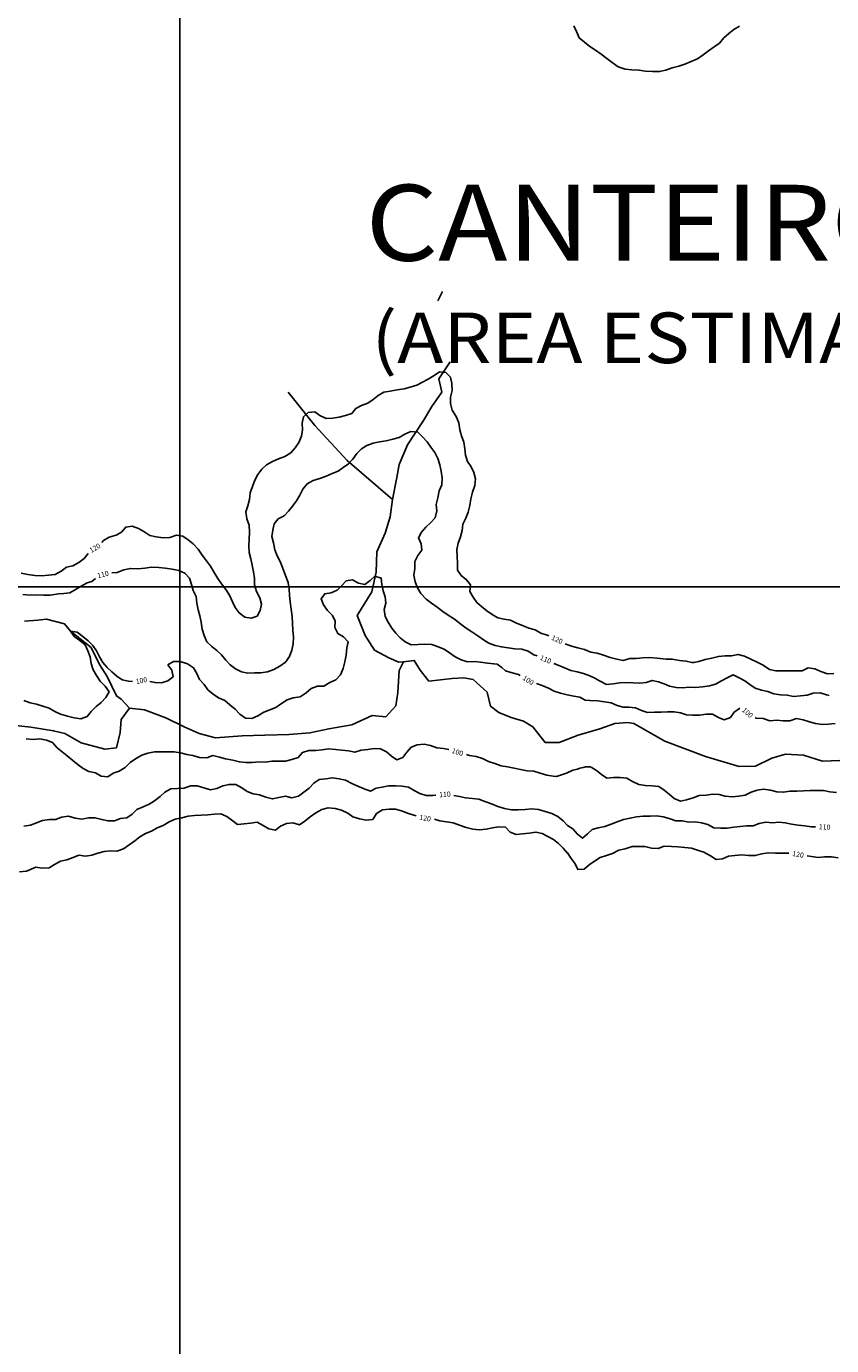
# Model space of a CAD drawing. Units: metres. Extents: x -8410 to 214748, y -5940 to 214748.
# Drawn here: x -6583 to -5947, y 1717 to 2759 of the extents above; entities that cross this region are included whole.
import ezdxf
from ezdxf.enums import TextEntityAlignment as Align

# ---------------------------------------------------------------- set-up
doc = ezdxf.new("R2010")
doc.units = ezdxf.units.M
doc.header["$MEASUREMENT"] = 0
for name, color, linetype, lineweight in [('1', 1, 'Continuous', 0), ('11', 1, 'Continuous', 0), ('18', 1, 'Continuous', 0), ('2', 1, 'Continuous', 0), ('4', 1, 'Continuous', 0), ('6', 1, 'Continuous', 0), ('7', 1, 'Continuous', 0), ('8', 1, 'Continuous', 0)]:
    doc.layers.add(name, color=color, linetype=linetype, lineweight=lineweight)
doc.styles.add('Style-ENGINEERING', font='ENGINEERING.shx')
doc.styles.add('Style-WORKING', font='WORKING.shx')

msp = doc.modelspace()

# ---------------------------------------------------------------- linework, layer by layer
at = {"layer": '1', "color": 30, "linetype": 'Continuous', "lineweight": -3}
for points in [[(-6019.4, 2759.66), (-6023.84, 2757.03), (-6027.86, 2753.94), (-6031.75, 2750.4), (-6035.38, 2746.29), (-6039.57, 2743.18), (-6043.98, 2740.09), (-6048.31, 2736.85), (-6052.56, 2733.87), (-6057.78, 2731.57), (-6062.55, 2729.63), (-6067.31, 2728.05), (-6072.76, 2726.65), (-6077.73, 2724.72), (-6082.69, 2723.69), (-6088.17, 2723.86), (-6093.71, 2724.05), (-6098.92, 2724.92), (-6104.61, 2725.22), (-6109.79, 2725.71), (-6115.3, 2727.5), (-6120.12, 2730.84), (-6124.42, 2734.05), (-6128.75, 2737.4), (-6133.21, 2740.66), (-6137.6, 2743.66), (-6141.9, 2747.1), (-6146.02, 2750.53), (-6148.22, 2755.37), (-6150.26, 2759.96)], [(-6170.22, 2277.85), (-6171.36, 2278.36), (-6176.37, 2279.98), (-6181.03, 2282.37), (-6185.83, 2283.91), (-6190.86, 2285.79), (-6195.55, 2287.8), (-6200.28, 2290), (-6205.48, 2290.83), (-6210.5, 2291.98), (-6215, 2294.68), (-6219.07, 2297.62), (-6223.17, 2300.87), (-6227, 2304.11), (-6229.85, 2308.23), (-6232.47, 2312.89), (-6232.12, 2317.93), (-6235.03, 2322.13), (-6239.36, 2325.49), (-6242.13, 2329.67), (-6242.27, 2335.14), (-6242.48, 2340.42), (-6242.74, 2346.06), (-6241.62, 2351.01), (-6239.77, 2355.89), (-6238.62, 2360.98), (-6238.07, 2365.97), (-6235.7, 2370.8), (-6233.78, 2375.55), (-6232.44, 2380.69), (-6231.61, 2386.13), (-6230.4, 2391.21), (-6228.68, 2396.51), (-6228.15, 2401.77), (-6229.26, 2406.78), (-6231.53, 2411.39), (-6234.32, 2415.58), (-6235.98, 2420.55), (-6236.47, 2425.58), (-6237.31, 2430.78), (-6239.03, 2435.82), (-6240.52, 2440.66), (-6241.27, 2446.01), (-6243.42, 2451.21), (-6246.37, 2456.05), (-6247.75, 2461.27), (-6247.89, 2466.46), (-6246.59, 2471.74), (-6246.72, 2477.16), (-6247.8, 2482.22), (-6251.48, 2485.85), (-6256.6, 2486.42), (-6260.77, 2483.49), (-6265.31, 2480.58), (-6269.89, 2478.13), (-6274.43, 2475.78), (-6279.66, 2474.37), (-6284.51, 2472.97), (-6290, 2472.13), (-6295.42, 2471.18), (-6300.42, 2470.3), (-6304.83, 2467.8), (-6308.83, 2464.58), (-6313, 2461.65), (-6318.08, 2459.77), (-6322.55, 2457.36), (-6325.84, 2453.57), (-6330.74, 2451.98), (-6335.74, 2450.7), (-6341.08, 2449.89), (-6346.12, 2449.52), (-6350.88, 2451.94), (-6355.07, 2454.78), (-6360.11, 2454.3), (-6363.92, 2450.77), (-6365.02, 2445.84), (-6364.83, 2440.57), (-6365.59, 2435.62), (-6367.62, 2430.52), (-6370.49, 2426.21), (-6373.86, 2422.49), (-6378.6, 2419.54), (-6383.53, 2417.69), (-6388.48, 2415.42), (-6393.25, 2412.89), (-6396.9, 2409.35), (-6396.9, 2409.35), (-6399.97, 2405.35), (-6402.25, 2400.89), (-6404.24, 2395.69), (-6406.02, 2390.7), (-6406.64, 2385.48), (-6407.92, 2380.62), (-6409.35, 2375.77), (-6408.55, 2370.33), (-6406.84, 2365.12), (-6406.69, 2359.76), (-6406.78, 2354.24), (-6407.09, 2349.01), (-6406.92, 2343.67), (-6405.52, 2338.68), (-6404.43, 2333.49), (-6403.38, 2328.21), (-6402.53, 2323.18), (-6402.58, 2317.97), (-6400.92, 2312.85), (-6398.41, 2307.85), (-6396.97, 2302.86), (-6398.25, 2297.8), (-6400.53, 2293.33), (-6405.29, 2291.71), (-6410.21, 2292.63), (-6414.74, 2295.94), (-6417.88, 2300.1), (-6420.1, 2304.67), (-6422.48, 2309.93), (-6425.16, 2314.32), (-6428.62, 2318.72), (-6431.64, 2323.14), (-6434.56, 2327.72), (-6437.33, 2332.84), (-6440.61, 2337.07), (-6444.08, 2341.41), (-6447.18, 2346.17), (-6451.17, 2350.36), (-6455.13, 2353.5), (-6459.22, 2356.5), (-6464.28, 2357.25), (-6469.61, 2355.36), (-6474.7, 2355.27), (-6480.23, 2355.92), (-6485.29, 2356.92), (-6489.93, 2360.15), (-6494.3, 2362.66), (-6499.31, 2364.42), (-6504.34, 2363.76), (-6507.56, 2359.72), (-6511.97, 2357.18), (-6517.39, 2355.72), (-6521.97, 2353.08), (-6523.24, 2351.64)], [(-6515.25, 2327.61), (-6511.11, 2327.85), (-6505.81, 2329.96), (-6500.62, 2331.08), (-6494.82, 2330.81), (-6489.33, 2331.3), (-6483.96, 2331.94), (-6478.15, 2331.74), (-6473.15, 2331.11), (-6467.65, 2330.36), (-6462.37, 2329.39), (-6457.7, 2327.16), (-6454.07, 2323.37), (-6452.37, 2318.45), (-6451.02, 2313.5), (-6448.77, 2308.77), (-6448.2, 2303.68), (-6447.22, 2298.26), (-6445.71, 2293.46), (-6444.78, 2288.43), (-6443.83, 2283.07), (-6442.36, 2278.06), (-6440.3, 2273.1), (-6436.4, 2269.4), (-6432.42, 2266.1), (-6428.76, 2262.64), (-6425.29, 2258.5), (-6421.72, 2254.88), (-6417.52, 2251.6), (-6412.92, 2249.18), (-6407.77, 2248.24), (-6402.74, 2248.41), (-6397.62, 2248.49), (-6392.4, 2249.35), (-6387.34, 2251.25), (-6382.73, 2253.68), (-6378.23, 2256.93), (-6374.95, 2261.36), (-6373.06, 2266.37), (-6371.95, 2271.37), (-6371.74, 2276.68), (-6372.23, 2282.22), (-6372.54, 2287.58), (-6372.74, 2292.98), (-6373.6, 2298.95), (-6374.33, 2304.64), (-6374.87, 2309.71), (-6375.35, 2314.81), (-6376.12, 2319.83), (-6378.17, 2325.46), (-6380.22, 2330.94), (-6381.97, 2336.05), (-6384.7, 2340.91), (-6386.61, 2345.76), (-6387.72, 2351.12), (-6388.98, 2356.29), (-6388.18, 2361.25), (-6387.14, 2366.3), (-6383.9, 2370.12), (-6379.16, 2372.48), (-6375.68, 2376.19), (-6372.49, 2380.25), (-6369.51, 2384.4), (-6366.78, 2388.86), (-6364.34, 2393.63), (-6360.96, 2397.78), (-6356.34, 2400.63), (-6351.13, 2401.98), (-6346.12, 2404.01), (-6341.29, 2406.17), (-6336.62, 2407.94), (-6332.47, 2410.85), (-6328.26, 2413.74), (-6324.92, 2417.48), (-6321.73, 2421.78), (-6318.16, 2425.46), (-6313.82, 2428.22), (-6308.98, 2430.09), (-6303.76, 2431.2), (-6303.76, 2431.2), (-6298.56, 2431.88), (-6293.24, 2433.1), (-6288.26, 2434.56), (-6283.77, 2437.1), (-6279.05, 2439.28), (-6273.69, 2438.76), (-6269.78, 2434.91), (-6266.28, 2431.06), (-6263.43, 2426.78), (-6260.19, 2422.75), (-6257.73, 2417.94), (-6256.21, 2413), (-6255.03, 2407.78), (-6254.3, 2402.69), (-6254.58, 2397.15), (-6256.76, 2392.25), (-6257.89, 2386.88), (-6259.13, 2381.63), (-6258.57, 2376.43), (-6259.94, 2371.12), (-6263.26, 2367.2), (-6267.2, 2363.7), (-6270.6, 2359.68), (-6273.12, 2355.21), (-6270.98, 2350.54), (-6270.37, 2345.41), (-6273.54, 2341.14), (-6275.87, 2336.4), (-6276.08, 2330.89), (-6276.8, 2325.59), (-6275.66, 2320.32), (-6273.75, 2315.67), (-6271.22, 2311.09), (-6266.89, 2306.82), (-6262.72, 2303.52), (-6258.29, 2300.28), (-6253.72, 2297.06), (-6249.51, 2294.2), (-6244.6, 2290.91), (-6239.5, 2287.07), (-6235.36, 2283.86), (-6230.86, 2281.01), (-6226.2, 2277.76), (-6221.79, 2274.7), (-6217.4, 2272.01), (-6212.63, 2270.1), (-6207.51, 2269.02), (-6202.24, 2268.34), (-6196.9, 2267.44), (-6191.54, 2267.08), (-6186.41, 2265.72), (-6182.06, 2262.78), (-6179.43, 2261.83)], [(-6534.13, 2342.75), (-6537.27, 2338.85), (-6541.36, 2335.78), (-6546, 2333.15), (-6551.23, 2331.98), (-6555.26, 2328.82), (-6560.16, 2326.31), (-6565.23, 2325.65), (-6570.93, 2325.24), (-6576.09, 2325.52), (-6581.64, 2326.15), (-6587.06, 2327.15)], [(-6585.52, 2310.33), (-6579.71, 2309.82), (-6574.51, 2310.06), (-6569.29, 2309.85), (-6563.99, 2310.01), (-6557.34, 2311.02), (-6553.24, 2311.29), (-6548.58, 2311.84), (-6543.38, 2314.58), (-6539.55, 2317.04), (-6534.9, 2319.51), (-6531.22, 2320.76), (-6528.34, 2323.19)], [(-6485.27, 2241.63), (-6481.14, 2240.77), (-6476.14, 2240.7), (-6470.98, 2242.08), (-6466.81, 2245.37), (-6467.85, 2250.51), (-6470.99, 2254.82), (-6466.6, 2257.58), (-6461.4, 2257.51), (-6455.56, 2255.7), (-6450.8, 2252.52), (-6448.26, 2247.85), (-6445.95, 2243.36), (-6442.4, 2239.32), (-6439.44, 2235.03), (-6435.33, 2231.69), (-6430.99, 2228.69), (-6426.17, 2226.58), (-6421.99, 2223.19), (-6417.77, 2219.73), (-6414.22, 2215.84), (-6409.74, 2212.61), (-6404.61, 2212.36), (-6399.9, 2214.57), (-6395.29, 2217.35), (-6390.62, 2219.33), (-6385.74, 2221.1), (-6381.33, 2224.19), (-6376.89, 2227.06), (-6376.89, 2227.06), (-6372.04, 2228.7), (-6366.63, 2229.65), (-6361.75, 2232.72), (-6357.87, 2236), (-6352.93, 2237.84), (-6347.72, 2238.08), (-6343.16, 2240.81), (-6338.38, 2242.86), (-6334.63, 2246.92), (-6332.53, 2251.91), (-6331.26, 2257.3), (-6330.21, 2262.58), (-6329.57, 2268.18), (-6328.54, 2273.12), (-6332.33, 2276.92), (-6336.67, 2279.56), (-6339.03, 2284.21), (-6339, 2289.34), (-6340.99, 2293.94), (-6344.84, 2297.66), (-6348.05, 2302.23), (-6350.05, 2306.87), (-6347.07, 2311.06), (-6341.96, 2311.73), (-6337.4, 2313.8), (-6333.68, 2317.52), (-6330.15, 2321.15), (-6325.08, 2321.97), (-6320.56, 2319.34), (-6315.58, 2318.3), (-6311.21, 2321.38), (-6307.47, 2324.93), (-6302.55, 2323.36), (-6301.99, 2318.21), (-6300.92, 2313.31), (-6299.3, 2308.53), (-6298.82, 2303.54), (-6300.16, 2298.46), (-6299.34, 2293.09), (-6297.07, 2288.43), (-6294.13, 2283.92), (-6291.05, 2279.85), (-6287.62, 2276.1), (-6283.66, 2272.92), (-6278.97, 2270.76), (-6273.28, 2271.01), (-6268, 2271.23), (-6262.53, 2270.9), (-6257.45, 2269.18), (-6252.69, 2267.2), (-6248.45, 2264.27), (-6244.12, 2261.16), (-6239.49, 2258.88), (-6234.4, 2257.27), (-6229.13, 2257.38), (-6224.14, 2256.95), (-6218.67, 2256.27), (-6210.95, 2255.4), (-6207.23, 2252.77), (-6204.27, 2250.1), (-6199.1, 2248.63), (-6194.14, 2247.12), (-6192.67, 2246.32)], [(-6584.86, 2226.55), (-6579.74, 2224.87), (-6574.8, 2223.62), (-6569.73, 2222.1), (-6564.77, 2220.47), (-6560.38, 2217.99), (-6555.81, 2215.87), (-6550.37, 2214.35), (-6544.95, 2212.91), (-6539.77, 2212.06), (-6534.77, 2213.93), (-6531.6, 2217.92), (-6527.68, 2221.84), (-6523.67, 2225.02), (-6520.16, 2228.94), (-6517.45, 2233.38), (-6520.51, 2237.99), (-6524.46, 2241.83), (-6527.31, 2246.51), (-6530.11, 2250.99), (-6531.68, 2255.97), (-6532.35, 2261.18), (-6534.35, 2266.02), (-6536.49, 2270.69), (-6540.67, 2274.04), (-6545.06, 2277.28), (-6547.85, 2281.47), (-6542.6, 2280.57), (-6538.27, 2277.34), (-6533.92, 2273.81), (-6530.36, 2270.12), (-6527.47, 2266), (-6524.96, 2261.16), (-6522.35, 2256.63), (-6518.96, 2252.64), (-6515.33, 2249.2), (-6511.33, 2245.92), (-6507.13, 2242.99), (-6502.17, 2241.87), (-6499.02, 2241.56)], [(-6090.55, 2260.72), (-6095.82, 2260.46), (-6101.13, 2259.94), (-6106.21, 2259.72), (-6111.51, 2258.36), (-6116.4, 2259.42), (-6121.76, 2260.65), (-6126.81, 2262.35), (-6131.8, 2264.08), (-6136.93, 2264.89), (-6141.94, 2266.95), (-6147.16, 2268.39), (-6152.11, 2269.49), (-6157.12, 2271.44), (-6157.14, 2271.45)], [(-6051.62, 2257.34), (-6046.54, 2258.99), (-6041.26, 2260.17), (-6036.11, 2261.5), (-6030.89, 2261.95), (-6025.79, 2262.04), (-6020.58, 2263.04), (-6015.61, 2261.59), (-6010.52, 2259.39), (-6005.61, 2256.86), (-6000.77, 2254.69), (-5995.71, 2251.23), (-5990.76, 2250.1), (-5985.32, 2250.08), (-5980.22, 2249.97), (-5975.17, 2250.01), (-5969.92, 2250.13), (-5965.17, 2252.46), (-5959.93, 2251.77), (-5955.33, 2249.49), (-5950.02, 2247.73), (-5944.9, 2247.95)], [(-6166.08, 2255.97), (-6162.7, 2254.59), (-6157.79, 2252.45), (-6152.85, 2250.4), (-6147.63, 2249.31), (-6142.68, 2247.97), (-6137.79, 2246.16), (-6133.13, 2244.09), (-6130.68, 2242.35), (-6124.44, 2239.32), (-6119.26, 2239.93), (-6113.9, 2240.65), (-6108.78, 2240.88), (-6103.41, 2240.67), (-6098.26, 2240.4), (-6093.24, 2240.99), (-6088.47, 2242.53), (-6083.43, 2241.27)], [(-6090.55, 2260.72), (-6084.5, 2260.02), (-6077.4, 2259.4), (-6072.6, 2259.4), (-6066.76, 2258.35), (-6061.54, 2257.73), (-6057.15, 2256.68), (-6055.48, 2256.68), (-6051.62, 2257.34)], [(-6069.59, 2236.8), (-6064.36, 2236.66), (-6059.21, 2237.06), (-6054.22, 2236.87), (-6048.7, 2237.45), (-6043.32, 2238.17), (-6038.49, 2239.63), (-6033.82, 2242.21), (-6029.11, 2244.58), (-6024.57, 2246.79), (-6019.88, 2244.63), (-6015.31, 2242.2), (-6011.22, 2239.25), (-6007.04, 2236.43), (-6002.09, 2234.76), (-5997.06, 2233.73), (-5992.3, 2231.82), (-5987.02, 2231.18), (-5981.86, 2230.9), (-5976.74, 2229.69), (-5971.41, 2230.29), (-5966.1, 2230.91), (-5961.22, 2232.44), (-5955.84, 2232.7), (-5950.68, 2230.99), (-5948.6, 2230.58)], [(-6179.78, 2240.01), (-6175.45, 2238.58), (-6170.29, 2236.51), (-6165.78, 2234.02), (-6161, 2232.33), (-6155.73, 2231.13), (-6150.48, 2230.18), (-6145.55, 2229.17), (-6141.51, 2226.98), (-6137.67, 2226.63), (-6131.73, 2226.28), (-6126.19, 2225.62), (-6120.99, 2224.8), (-6116.14, 2222.7), (-6111.28, 2221.39), (-6106.97, 2221.48)], [(-6083.43, 2241.27), (-6077.61, 2239.35), (-6076.6299, 2238.8673), (-6075.3692, 2238.1172), (-6074.69, 2237.88), (-6069.59, 2236.8)], [(-6106.97, 2221.48), (-6101.6, 2220.8), (-6097.02, 2218.76), (-6092.1, 2217.15), (-6086.68, 2217.45), (-6081.37, 2217.45), (-6076.36, 2217.64), (-6071.18, 2217.78), (-6066.14, 2216.93), (-6061.34, 2215.38), (-6056.24, 2215.15), (-6051.08, 2215.07), (-6045.95, 2215.71), (-6040.8, 2215.72), (-6036.17, 2213.32), (-6031.48, 2211.27), (-6026.67, 2213.32), (-6023.72, 2217.46), (-6019.36, 2220.6), (-6019.19, 2220.52)], [(-6007.1, 2213.21), (-6006.23, 2212.77), (-6000.89, 2212.42), (-5995.5, 2210.65), (-5990.13, 2210.99), (-5984.96, 2210.52), (-5979.62, 2210.57), (-5974.51, 2212.31), (-5969.26, 2211.27), (-5964.29, 2209.78), (-5959.38, 2208.41), (-5954.24, 2207.69), (-5949.24, 2207.96), (-5943.82, 2208.42)], [(-6249.22, 2187.95), (-6253.43, 2188.57), (-6258.55, 2189.34), (-6263.53, 2191.14), (-6268.62, 2192), (-6274.01, 2191.62), (-6278.81, 2189.71), (-6282.25, 2185.73), (-6285.49, 2181.71), (-6290.24, 2179.8), (-6294.42, 2182.75), (-6298.36, 2186.11), (-6303.04, 2188.43), (-6308.03, 2188.81), (-6313.09, 2187.86), (-6318.31, 2187.36), (-6323.28, 2185.82), (-6328.45, 2186.82), (-6333.57, 2187.34), (-6338.76, 2187.84), (-6344.04, 2188.45), (-6349.24, 2187.57), (-6354.25, 2187.14), (-6359.66, 2187.14), (-6364.74, 2185.57), (-6368.04, 2181.52), (-6373.23, 2179.91), (-6378.2, 2178.77), (-6383.72, 2178.78), (-6388.87, 2178.57), (-6393.83, 2177.78), (-6399.27, 2178.2), (-6404.41, 2177.51), (-6409.43, 2177.56), (-6414.48, 2178.11), (-6419.8, 2179.43), (-6425.4, 2180.41), (-6430.27, 2181.89), (-6435.53, 2183.04), (-6440.2, 2181.27), (-6445.99, 2181.6), (-6451.24, 2183.11), (-6456.16, 2184.03), (-6461.13, 2185.19), (-6466.15, 2186.14), (-6471.19, 2186.06), (-6476.34, 2186.05), (-6481.48, 2186.19), (-6486.94, 2185.04), (-6491.64, 2183.33), (-6496.51, 2180.52), (-6500.92, 2177.58), (-6504.83, 2173.78), (-6509.42, 2170.86), (-6514.2, 2169.26), (-6518.48, 2166.38), (-6523.69, 2166.74), (-6528.31, 2169.4), (-6533.51, 2170.47), (-6537.97, 2172.77), (-6541.94, 2175.88), (-6546.11, 2179.3), (-6550.63, 2182.88), (-6554.58, 2186.01), (-6558.56, 2189.32), (-6562.11, 2193.36), (-6566.94, 2195.29), (-6572.22, 2196.37), (-6577.56, 2195.76), (-6582.91, 2196.39)], [(-6163.94, 2166.69), (-6166.67, 2166.74), (-6171.81, 2167.64), (-6176.92, 2169.23), (-6182.04, 2170.9), (-6187.32, 2171.12), (-6192.43, 2172.15), (-6197.55, 2173.23), (-6202.71, 2174.14), (-6207.87, 2174.97), (-6212.71, 2176.74), (-6217.7, 2178.48), (-6222.46, 2180.86), (-6227.47, 2182.25), (-6232.69, 2183.21), (-6235.26, 2183.85)], [(-6163.94, 2166.69), (-6156.18, 2169.24), (-6151.26, 2171.57), (-6147.42, 2172.39), (-6145.65, 2173.21), (-6143.05, 2173.76), (-6141.13, 2174.3), (-6139.08, 2174.3), (-6137.02, 2174.17)], [(-5942.88, 2154.03), (-5948.08, 2154.37), (-5953.12, 2155.42), (-5958.19, 2155.62), (-5963.7, 2155.5), (-5969.03, 2155.21), (-5974.15, 2155.03), (-5979.6, 2155.1), (-5984.9, 2154.08), (-5990.02, 2154.52), (-5995.01, 2155.79), (-6000.43, 2156.55), (-6005.41, 2155.71), (-6010.32, 2154.12), (-6014.95, 2151.7), (-6019.91, 2150.93), (-6025.33, 2150.47), (-6030.75, 2150.98), (-6035.64, 2152.22), (-6040.64, 2152.52), (-6045.92, 2151.88), (-6051.3, 2151.47), (-6056.14, 2149.75), (-6061.24, 2148.08), (-6066.18, 2147.13), (-6071.02, 2149.3), (-6075.12, 2152.49), (-6078.98, 2155.73), (-6083.26, 2158.79), (-6088.41, 2159.09), (-6093.86, 2159.4), (-6099.05, 2160.36), (-6104.01, 2162.62), (-6108.58, 2165.16), (-6113.76, 2165.87), (-6118.99, 2165.66), (-6124.3, 2165.24), (-6128.39, 2168.19), (-6132.45, 2171.23), (-6136.69, 2173.87)], [(-6259.48, 2151.75), (-6261.68, 2151.46), (-6267.05, 2151.62), (-6271.91, 2153.01), (-6276.4, 2155.42), (-6281.08, 2158.05), (-6286.06, 2158.9), (-6291.08, 2159.19), (-6296.64, 2159.11), (-6301.64, 2158.23), (-6306.63, 2157.42), (-6311.1, 2155.05), (-6316.03, 2156.82), (-6321.02, 2158.95), (-6325.74, 2161.02), (-6330.83, 2163.58), (-6335.84, 2164.85), (-6340.94, 2165.44), (-6346.24, 2164.68), (-6351.45, 2164.24), (-6355.7, 2161.26), (-6359.36, 2157.22), (-6363.75, 2154.15), (-6367.97, 2151.06), (-6373.02, 2149.71), (-6378.13, 2150.9), (-6383.37, 2149.92), (-6388.39, 2148.87), (-6393.63, 2150.28), (-6398.58, 2152.02), (-6403.7, 2152.94), (-6408.42, 2154.82), (-6412.74, 2157.64), (-6417.24, 2160.14), (-6422.74, 2160.24), (-6427.7, 2159.26), (-6432.35, 2157.07), (-6437.41, 2156.07), (-6442.62, 2157.63), (-6447.81, 2159.16), (-6453.18, 2159.17), (-6458.14, 2157.34), (-6463.42, 2157.16), (-6468.63, 2156.72), (-6473.33, 2154.22), (-6477.21, 2150.74), (-6481.48, 2147.38), (-6485.77, 2144.7), (-6490.47, 2142.6), (-6495.45, 2140.55), (-6499.33, 2136.88), (-6503.44, 2133.82), (-6508.58, 2133.46), (-6513.21, 2131.4), (-6518.29, 2131.42), (-6523.32, 2132.55), (-6528.62, 2133.9), (-6533.73, 2133.89), (-6539.11, 2132.88), (-6544.33, 2133.68), (-6549.67, 2135.17), (-6554.96, 2134.52), (-6559.6, 2132.56), (-6564.67, 2132.69), (-6570.07, 2131.85), (-6574.72, 2129.86), (-6579.53, 2128.03), (-6584.72, 2127.27)], [(-6151.1, 2125.07), (-6155.33, 2127.83), (-6158.72, 2131.63), (-6163.09, 2134.89), (-6167.77, 2137.41), (-6172.88, 2138.8), (-6178.17, 2140.61), (-6183.68, 2140.89), (-6188.78, 2140.48), (-6194.26, 2140.1), (-6199.62, 2140.22), (-6205.13, 2141.26), (-6210.52, 2142.94), (-6215.33, 2145.09), (-6220.56, 2146.78), (-6225.39, 2148.62), (-6230.42, 2149.11), (-6235.83, 2149.66), (-6240.79, 2150.78), (-6245.21, 2151.57)], [(-6588.25, 2091.17), (-6582.77, 2091.72), (-6578.94, 2093.37), (-6575.27, 2094.78), (-6570.24, 2094.04), (-6564.94, 2094.29), (-6560.71, 2097.05), (-6555.99, 2099.54), (-6550.85, 2100.59), (-6545.93, 2102.61), (-6541.26, 2104.42), (-6536.1, 2103.66), (-6531.06, 2104.28), (-6526.34, 2106.06), (-6521.46, 2107.19), (-6516.4, 2107.74), (-6511.34, 2107.54), (-6506.21, 2109.39), (-6501.5, 2112.45), (-6497.18, 2115.73), (-6493.17, 2118.9), (-6488.63, 2121.61), (-6483.89, 2123.46), (-6479.52, 2125.95), (-6474.7, 2127.8), (-6470.15, 2130.66), (-6465.18, 2132.95), (-6460.02, 2133.83), (-6455.01, 2135.17), (-6449.96, 2135.62), (-6444.7, 2136.02), (-6439.35, 2136.34), (-6434.15, 2136.71), (-6429.12, 2137.08), (-6424.49, 2135.04), (-6420.52, 2131.98), (-6416.08, 2128.74), (-6410.88, 2129.22), (-6405.78, 2129.58), (-6400.47, 2130.34), (-6395.68, 2127.81), (-6391.17, 2125.07), (-6386.05, 2124.15), (-6382.01, 2127.22), (-6377.4, 2129.41), (-6372.29, 2130.03), (-6367, 2128.42), (-6362.77, 2131.18), (-6358.54, 2134.7), (-6354.21, 2137.78), (-6349.49, 2140.55), (-6344.41, 2141.88), (-6338.92, 2141.38), (-6333.77, 2139.84), (-6328.91, 2137.69), (-6324.86, 2134.73), (-6319.59, 2133.09), (-6314.45, 2131.95), (-6309.23, 2132.5), (-6306.16, 2137.25), (-6301.48, 2140.13), (-6296.32, 2140.76), (-6291.3, 2140.87), (-6286.44, 2139.52), (-6281.73, 2137.53), (-6276.82, 2135.99), (-6274.89, 2135.38)], [(-6260.5, 2132.82), (-6256.26, 2131.41), (-6251.07, 2130.67), (-6245.69, 2129.93), (-6240.67, 2128.03), (-6235.4, 2126.19), (-6230.14, 2125), (-6224.8, 2124.5), (-6219.65, 2124.82), (-6214.72, 2125.96), (-6209.55, 2126.66), (-6204.44, 2126.62), (-6200.72, 2122.68), (-6196, 2120.81), (-6191.01, 2121.18), (-6185.65, 2121.81), (-6180.35, 2122.57), (-6175.48, 2121.38), (-6171.02, 2119.07), (-6166.45, 2116.76), (-6162.48, 2113.5), (-6158.77, 2110), (-6155.27, 2106.06)], [(-5959.58, 2126.78), (-5962.79, 2126.9), (-5967.98, 2127.55), (-5973.27, 2128.12), (-5978.38, 2128.79), (-5983.42, 2129.94), (-5988.41, 2130.4), (-5993.46, 2130.01), (-5998.71, 2130.43), (-6003.86, 2129.3), (-6008.67, 2127.67), (-6013.89, 2127.57), (-6019, 2126.95), (-6024, 2126.44), (-6029.3, 2125.77), (-6034.54, 2125.76), (-6039.84, 2126.11), (-6044.48, 2128.7), (-6049.53, 2129.98), (-6054.54, 2130.77), (-6059.6, 2130.57), (-6064.8, 2131.58), (-6069.82, 2131.59), (-6075.02, 2133.34), (-6079.84, 2134.78), (-6084.86, 2135.5), (-6089.98, 2135.12), (-6095.55, 2135.28), (-6100.84, 2134.69), (-6105.88, 2133.67), (-6111.02, 2132.45), (-6116.12, 2130.74), (-6120.88, 2129), (-6125.85, 2127.1), (-6131.06, 2126.06), (-6135.92, 2124.75), (-6139.6, 2121.12), (-6143.58, 2117.77), (-6147.59, 2120.93), (-6151.13, 2125.09)], [(-5980.41, 2105.86), (-5984.94, 2105.93), (-5991.1, 2105.89), (-5996.88, 2106.13), (-6001.86, 2105.53), (-6007.04, 2104.11), (-6012.36, 2104.24), (-6018, 2104.61), (-6023.24, 2104.13), (-6028.22, 2103.69), (-6032.83, 2101.4), (-6037.97, 2100.85), (-6042.47, 2103.76), (-6047.63, 2106.64), (-6052.64, 2108.39), (-6057.38, 2109.98), (-6062.58, 2110.36), (-6068.22, 2111.09), (-6073.26, 2111.23), (-6078.94, 2111.6), (-6083.81, 2109.67), (-6089.11, 2109.97), (-6094.24, 2111.16), (-6099.32, 2111.3), (-6104.39, 2111.15), (-6109.85, 2109.36), (-6114.92, 2108.4), (-6119.72, 2105.76), (-6124.67, 2104.24), (-6129.58, 2102.61), (-6134.03, 2099.71), (-6138.27, 2096.63), (-6142.13, 2093.38), (-6147.18, 2092.95), (-6149.36, 2097.57), (-6152.36, 2101.83), (-6155.37, 2106.13)], [(-5941.52, 2102.28), (-5946.94, 2102.98), (-5952.29, 2103.13), (-5957.38, 2102.54), (-5962.71, 2103.26), (-5966.05, 2103.77)]]:
    msp.add_lwpolyline(points, dxfattribs=at)
at = {"layer": '18', "color": 7, "linetype": 'Continuous', "lineweight": -3}
for p, q in [((-6461.58, 2316.41), (-6461.58, 4316.41)), ((-7461.58, 2316.41), (-5861.58, 2316.41)), ((-7461.58, 2316.41), (-5861.58, 2316.41)), ((-6461.58, 1316.41), (-6461.58, 2316.41))]:
    msp.add_line(p, q, dxfattribs=at)
at = {"layer": '2', "color": 7, "linetype": 'Continuous', "lineweight": -3}
msp.add_line((-6257.9, 2542.61), (-6254.23, 2549.93), dxfattribs=at)
at = {"layer": '6', "color": 5, "linetype": 'Continuous', "lineweight": -3}
msp.add_lwpolyline([(-6102.87, 2208.54), (-6078.58, 2194.52), (-6046.29, 2182.29), (-6019.67, 2174.46), (-6006.74, 2174.83), (-5994.05, 2181.18), (-5983.07, 2184.3), (-5968.84, 2183.48), (-5953.85, 2178.73), (-5940.11, 2179.19)], dxfattribs=at)
at = {"layer": '7', "color": 5, "linetype": 'Continuous', "lineweight": -3}
for points in [[(-6247.97, 2494.3), (-6257.1, 2480.98), (-6254.63, 2470.33), (-6262.5, 2458.95), (-6268.99, 2448.06), (-6281.84, 2428.61), (-6288.43, 2413.14), (-6290.17, 2403.01), (-6293.63, 2385.39), (-6295.32, 2371.89), (-6299.49, 2358.96), (-6305.88, 2344.03), (-6306.49, 2327.96), (-6309.83, 2312.51), (-6321.42, 2293.71), (-6315.21, 2278.11), (-6307.93, 2266.5), (-6296.42, 2260.32), (-6288.68, 2256.82), (-6284.96, 2257.09)], [(-6376.13, 2470.28), (-6354.84, 2444.12), (-6329.5, 2416.23), (-6293.63, 2385.39)], [(-6584.18, 2289.24), (-6573.68, 2290.16), (-6567.03, 2290.9), (-6552.78, 2287.33), (-6547.85, 2281.47), (-6531.67, 2268.41), (-6524.96, 2254.96), (-6518.92, 2245.5), (-6511.66, 2230.26), (-6507.92, 2227.65), (-6501.33, 2220.53)], [(-6593.48, 2207.03), (-6579.42, 2205.57), (-6561.37, 2202.78), (-6552.49, 2200.59), (-6539.49, 2193.26), (-6520.95, 2188.29), (-6511.51, 2189.23), (-6508.66, 2201.37), (-6508.01, 2211.54), (-6501.33, 2220.53), (-6489.5, 2219.13), (-6472.73, 2212.87), (-6458.16, 2205.77), (-6446.35, 2200.54), (-6433.33, 2197.25), (-6412.3, 2198.8), (-6394.37, 2199.12), (-6375.29, 2199.72), (-6358.81, 2201.07), (-6343.87, 2204.31), (-6325.75, 2207.42), (-6309.68, 2214.79), (-6298.84, 2213.8), (-6290.92, 2222.45), (-6289.3, 2232.83), (-6288.96, 2241.56), (-6288.21, 2250.26), (-6284.96, 2257.09), (-6276.46, 2258.36), (-6271.74, 2250.58), (-6264.81, 2242.03), (-6246.4, 2243.9), (-6237.19, 2244.46), (-6230.01, 2243.17), (-6218.79, 2233.11), (-6216.14, 2222.09), (-6209.7, 2217.02), (-6199.89, 2213.3), (-6190.22, 2210.36), (-6182.67, 2205.93), (-6173.08, 2193.45), (-6161.84, 2193.51), (-6146.89, 2199.33), (-6129.83, 2204.26), (-6117.94, 2208.38), (-6107.9, 2209.34), (-6102.87, 2208.54)]]:
    msp.add_lwpolyline(points, dxfattribs=at)

# ---------------------------------------------------------------- texts
at = {"layer": '11', "color": 7, "linetype": 'Continuous', "lineweight": -3, "style": 'Style-WORKING', "width": 1.1}
msp.add_text('(AREA ESTIMADA = 1000m )', height=40, dxfattribs=at).set_placement((-6310.22, 2513.26), align=Align.MIDDLE_LEFT)
at = {"layer": '4', "color": 30, "linetype": 'Continuous', "lineweight": -3, "style": 'Style-ENGINEERING'}
for s, rotation, p in [('120', 31.204417, (-6528.6258, 2347.147)), ('110', 14.759833, (-6522.305, 2326.2994)), ('120', -25.146878, (-6163.5643, 2274.8097)), ('110', -22.802283, (-6172.6306, 2259.1319)), ('100', 11.555483, (-6491.9084, 2242.4252)), ('100', -31.434572, (-6186.3477, 2242.6519)), ('100', -40.976167, (-6013.0719, 2216.9914)), ('100', -17.783889, (-6242.2232, 2185.8795)), ('110', 4.192756, (-6252.2004, 2152.4436)), ('120', -10.877597, (-6267.8081, 2133.6501)), ('110', -3.060425, (-5952.2607, 2126.6631)), ('120', -10.17285, (-5973.2003, 2104.9989))]:
    msp.add_text(s, height=4, rotation=rotation, dxfattribs=at).set_placement(p, align=Align.MIDDLE_CENTER)
at = {"layer": '8', "color": 7, "linetype": 'Continuous', "lineweight": -3, "style": 'Style-WORKING', "width": 1.1}
msp.add_text('CANTEIRO DE APOIO', height=60, dxfattribs=at).set_placement((-6314.97, 2634.26), align=Align.TOP_LEFT)

doc.saveas('drawing.dxf')
